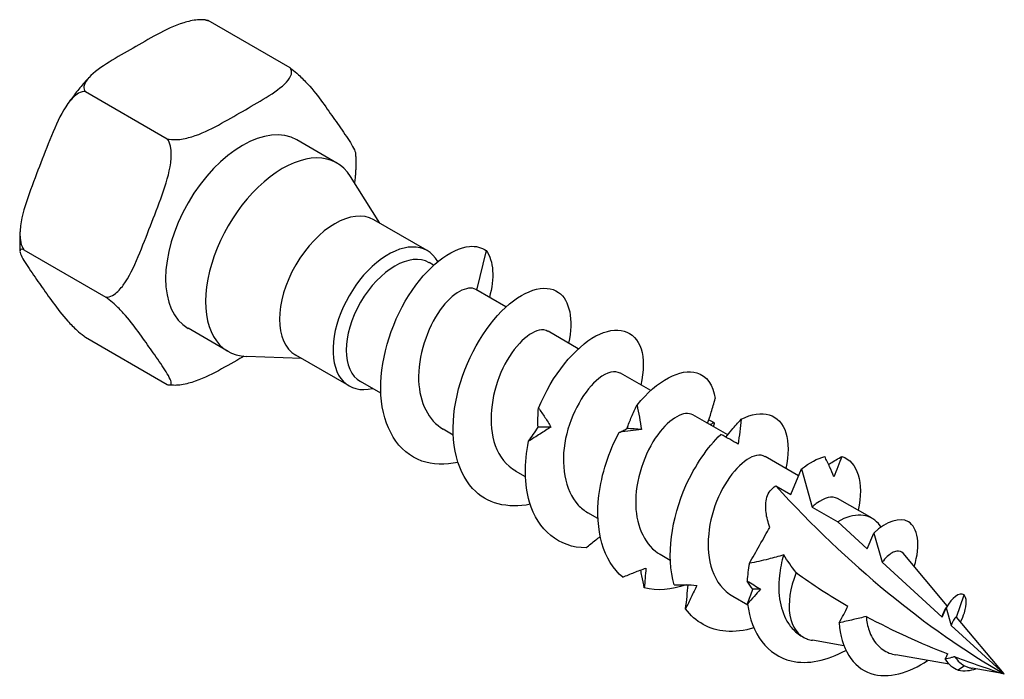
# Model space of a CAD drawing. Units: millimetres. Extents: x 1844 to 2177, y 1264 to 1639.
# Drawn here: x 2141 to 2177, y 1352 to 1377 of the extents above; entities that cross this region are included whole.
import ezdxf

# ---------------------------------------------------------------- set-up
doc = ezdxf.new("R2010")
doc.units = ezdxf.units.MM
doc.layers.add('Part', color=7, linetype='Continuous', lineweight=25)

msp = doc.modelspace()

# ---------------------------------------------------------------- linework, layer by layer
at = {"layer": 'Part'}
for p, q in [((2150.933, 1374.898), (2147.893, 1376.653)), ((2143.332, 1374.02), (2146.373, 1372.265)), ((2152.669, 1371.364), (2151.184, 1372.221)), ((2154.26, 1369.132), (2153.172, 1370.869)), ((2156.025, 1368.113), (2154.042, 1369.257)), ((2141.052, 1368.142), (2144.092, 1366.387)), ((2158.213, 1368.116), (2157.858, 1366.651)), ((2156.26, 1367.573), (2156.098, 1367.667)), ((2158.947, 1366.022), (2157.823, 1366.67)), ((2148.632, 1364.37), (2147.147, 1365.228)), ((2161.634, 1364.47), (2160.51, 1365.119)), ((2143.332, 1364.898), (2146.373, 1363.143)), ((2151.36, 1364.109), (2149.312, 1364.182)), ((2153.125, 1363.09), (2151.142, 1364.234)), ((2154.301, 1362.815), (2153.548, 1363.25)), ((2164.321, 1362.919), (2163.197, 1363.568)), ((2167.179, 1361.269), (2165.884, 1362.016)), ((2156.988, 1361.264), (2156.617, 1361.478)), ((2169.812, 1359.749), (2168.571, 1360.465)), ((2159.675, 1359.712), (2159.304, 1359.927)), ((2169.522, 1359.054), (2169.92, 1360.008)), ((2169.92, 1360.008), (2170.319, 1358.593)), ((2168.965, 1359.375), (2169.522, 1359.054)), ((2172.539, 1358.174), (2171.258, 1358.914)), ((2170.319, 1358.593), (2171.264, 1358.048)), ((2162.362, 1358.161), (2161.991, 1358.375)), ((2171.264, 1358.048), (2172.364, 1357.043)), ((2172.879, 1357.851), (2172.774, 1357.975)), ((2172.364, 1357.043), (2172.607, 1357.625)), ((2172.607, 1357.625), (2172.913, 1356.541)), ((2165.049, 1356.61), (2164.678, 1356.824)), ((2175.332, 1354.922), (2173.696, 1356.874)), ((2172.913, 1356.541), (2175.146, 1354.5)), ((2167.925, 1354.949), (2167.365, 1355.273)), ((2175.681, 1354.506), (2175.957, 1355.332)), ((2175.146, 1354.5), (2175.294, 1354.855)), ((2175.294, 1354.855), (2175.481, 1354.194)), ((2177.45, 1352.394), (2175.681, 1354.506)), ((2175.481, 1354.194), (2177.45, 1352.394)), ((2169.989, 1353.758), (2169.947, 1353.782)), ((2171.488, 1353.441), (2170.328, 1353.645)), ((2175.401, 1352.754), (2173.428, 1353.1)), ((2175.974, 1352.702), (2175.738, 1352.539)), ((2177.45, 1352.394), (2176.253, 1352.604))]:
    msp.add_line(p, q, dxfattribs=at)
for centre, major_axis, start_param, end_param in [((2149.166, 1368.724), (-2.019, -3.497), 3.141593, 6.283185), ((2150.651, 1367.867), (-2.019, -3.497), 2.844341, 6.580437), ((2152.592, 1366.746), (-1.45, -2.511), 3.141593, 6.283185), ((2154.575, 1365.601), (-1.45, -2.511), 2.813083, 6.779569), ((2154.823, 1365.458), (-1.275, -2.208), 3.141593, 6.283185), ((2177.45, 1376.489), (-14.755, 25.557), 1.937424, 2.356194), ((2171.264, 1355.966), (1.275, 2.208), 6.075595, 7.068583), ((2171.264, 1355.966), (-1.275, -2.208), 4.950644, 6.393214)]:
    msp.add_ellipse(centre, major_axis=major_axis, ratio=0.57735, start_param=start_param, end_param=end_param, dxfattribs=at)
for points, knots in [([(2147.893, 1376.653), (2147.868, 1376.66), (2147.843, 1376.666), (2147.72, 1376.687), (2147.597, 1376.688), (2147.326, 1376.666), (2147.136, 1376.622), (2146.636, 1376.469), (2146.311, 1376.31), (2145.682, 1375.972), (2145.379, 1375.794), (2145.1, 1375.633)], [-0.3263732, -0.3263732, -0.3263732, -0.3263732, -0.3186907, -0.3186907, -0.2879681, -0.2879681, -0.2366488, -0.2366488, -0.1183244, -0.1183244, 0, 0, 0, 0]), ([(2147.821, 1376.673), (2147.814, 1376.674), (2147.807, 1376.674), (2147.793, 1376.676), (2147.786, 1376.676), (2147.771, 1376.678), (2147.764, 1376.678), (2147.75, 1376.679), (2147.743, 1376.68), (2147.729, 1376.681), (2147.722, 1376.682), (2147.715, 1376.682)], [1.0372395, 1.0372395, 1.0372395, 1.0372395, 1.04167, 1.04167, 1.04610049, 1.04610049, 1.05053099, 1.05053099, 1.05496148, 1.05496148, 1.05939198, 1.05939198, 1.05939198, 1.05939198]), ([(2147.821, 1376.673), (2147.831, 1376.672), (2147.841, 1376.67), (2147.864, 1376.664), (2147.878, 1376.659), (2147.893, 1376.653)], [0.31117039, 0.31117039, 0.31117039, 0.31117039, 0.31869072, 0.31869072, 0.32637325, 0.32637325, 0.32637325, 0.32637325]), ([(2145.1, 1375.633), (2144.821, 1375.472), (2144.512, 1375.296), (2143.926, 1374.934), (2143.651, 1374.746), (2143.386, 1374.457), (2143.31, 1374.347), (2143.272, 1374.191), (2143.274, 1374.12), (2143.311, 1374.049), (2143.32, 1374.034), (2143.332, 1374.02)], [0, 0, 0, 0, 0.1183244, 0.1183244, 0.2366488, 0.2366488, 0.2879681, 0.2879681, 0.3186907, 0.3186907, 0.3263732, 0.3263732, 0.3263732, 0.3263732]), ([(2149.166, 1373.285), (2149.445, 1373.446), (2149.754, 1373.621), (2150.339, 1373.984), (2150.615, 1374.172), (2150.88, 1374.46), (2150.955, 1374.571), (2150.994, 1374.727), (2150.992, 1374.798), (2150.955, 1374.869), (2150.945, 1374.883), (2150.933, 1374.898)], [0, 0, 0, 0, 0.1183244, 0.1183244, 0.2366488, 0.2366488, 0.2879681, 0.2879681, 0.3186907, 0.3186907, 0.3263732, 0.3263732, 0.3263732, 0.3263732]), ([(2150.933, 1374.898), (2150.955, 1374.882), (2150.977, 1374.867), (2151.078, 1374.79), (2151.17, 1374.711), (2151.364, 1374.534), (2151.488, 1374.406), (2151.797, 1374.066), (2151.972, 1373.838), (2152.297, 1373.394), (2152.447, 1373.178), (2152.586, 1372.98)], [-0.3263732, -0.3263732, -0.3263732, -0.3263732, -0.3186907, -0.3186907, -0.2879681, -0.2879681, -0.2366488, -0.2366488, -0.1183244, -0.1183244, 0, 0, 0, 0]), ([(2143.465, 1374.543), (2143.408, 1374.481), (2143.351, 1374.417), (2143.239, 1374.288), (2143.184, 1374.223), (2143.075, 1374.09), (2143.021, 1374.023), (2142.915, 1373.886), (2142.862, 1373.817), (2142.759, 1373.678), (2142.708, 1373.607), (2142.658, 1373.536)], [1.9900846, 1.9900846, 1.9900846, 1.9900846, 2.0332412, 2.0332412, 2.0763978, 2.0763978, 2.1195543, 2.1195543, 2.1627109, 2.1627109, 2.2058675, 2.2058675, 2.2058675, 2.2058675]), ([(2143.332, 1374.02), (2143.31, 1374.022), (2143.289, 1374.022), (2143.188, 1374.013), (2143.095, 1373.971), (2142.902, 1373.839), (2142.778, 1373.7), (2142.469, 1373.276), (2142.294, 1372.903), (2141.969, 1372.133), (2141.819, 1371.737), (2141.679, 1371.377)], [-0.3263732, -0.3263732, -0.3263732, -0.3263732, -0.3186907, -0.3186907, -0.2879681, -0.2879681, -0.2366488, -0.2366488, -0.1183244, -0.1183244, 0, 0, 0, 0]), ([(2146.373, 1372.265), (2146.397, 1372.258), (2146.423, 1372.252), (2146.546, 1372.231), (2146.668, 1372.23), (2146.939, 1372.252), (2147.13, 1372.296), (2147.63, 1372.448), (2147.955, 1372.608), (2148.583, 1372.946), (2148.887, 1373.124), (2149.166, 1373.285)], [-0.3263732, -0.3263732, -0.3263732, -0.3263732, -0.3186907, -0.3186907, -0.2879681, -0.2879681, -0.2366488, -0.2366488, -0.1183244, -0.1183244, 0, 0, 0, 0]), ([(2152.586, 1372.98), (2152.726, 1372.781), (2152.882, 1372.562), (2153.164, 1372.142), (2153.289, 1371.943), (2153.352, 1371.768), (2153.36, 1371.736), (2153.362, 1371.709)], [0, 0, 0, 0, 0.1183244, 0.1183244, 0.2366488, 0.2366488, 0.2634086, 0.2634086, 0.2634086, 0.2634086]), ([(2145.745, 1369.03), (2145.885, 1369.389), (2146.04, 1369.782), (2146.322, 1370.577), (2146.448, 1370.978), (2146.522, 1371.539), (2146.531, 1371.744), (2146.492, 1372.01), (2146.46, 1372.124), (2146.401, 1372.225), (2146.388, 1372.246), (2146.373, 1372.265)], [0, 0, 0, 0, 0.1183244, 0.1183244, 0.2366488, 0.2366488, 0.2879681, 0.2879681, 0.3186907, 0.3186907, 0.3263732, 0.3263732, 0.3263732, 0.3263732]), ([(2153.362, 1371.709), (2153.365, 1371.658), (2153.368, 1371.607), (2153.371, 1371.504), (2153.372, 1371.453), (2153.373, 1371.349), (2153.372, 1371.297), (2153.37, 1371.193), (2153.369, 1371.141), (2153.364, 1371.035), (2153.361, 1370.983), (2153.358, 1370.93)], [6.2175786, 6.2175786, 6.2175786, 6.2175786, 6.246808, 6.246808, 6.2760373, 6.2760373, 6.3052667, 6.3052667, 6.3344961, 6.3344961, 6.3637255, 6.3637255, 6.3637255, 6.3637255]), ([(2141.679, 1371.377), (2141.54, 1371.018), (2141.384, 1370.625), (2141.102, 1369.83), (2140.976, 1369.429), (2140.903, 1368.868), (2140.894, 1368.663), (2140.932, 1368.397), (2140.965, 1368.283), (2141.023, 1368.182), (2141.037, 1368.161), (2141.052, 1368.142)], [0, 0, 0, 0, 0.1183244, 0.1183244, 0.2366488, 0.2366488, 0.2879681, 0.2879681, 0.3186907, 0.3186907, 0.3263732, 0.3263732, 0.3263732, 0.3263732]), ([(2153.357, 1370.93), (2153.353, 1370.871), (2153.348, 1370.813), (2153.335, 1370.716), (2153.329, 1370.673), (2153.321, 1370.631)], [-0.25310812, -0.25310812, -0.25310812, -0.25310812, -0.23664875, -0.23664875, -0.22382472, -0.22382472, -0.22382472, -0.22382472]), ([(2140.908, 1368.866), (2140.904, 1368.813), (2140.901, 1368.761), (2140.897, 1368.655), (2140.895, 1368.603), (2140.893, 1368.499), (2140.893, 1368.447), (2140.893, 1368.343), (2140.894, 1368.292), (2140.898, 1368.189), (2140.9, 1368.138), (2140.903, 1368.087)], [3.0610525, 3.0610525, 3.0610525, 3.0610525, 3.0902819, 3.0902819, 3.1195113, 3.1195113, 3.1487406, 3.1487406, 3.17797, 3.17797, 3.2071994, 3.2071994, 3.2071994, 3.2071994]), ([(2144.092, 1366.387), (2144.114, 1366.385), (2144.135, 1366.385), (2144.236, 1366.394), (2144.329, 1366.436), (2144.523, 1366.568), (2144.647, 1366.707), (2144.955, 1367.131), (2145.13, 1367.504), (2145.455, 1368.274), (2145.606, 1368.67), (2145.745, 1369.03)], [-0.3263732, -0.3263732, -0.3263732, -0.3263732, -0.3186907, -0.3186907, -0.2879681, -0.2879681, -0.2366488, -0.2366488, -0.1183244, -0.1183244, 0, 0, 0, 0]), ([(2141.052, 1368.142), (2141.037, 1368.148), (2141.023, 1368.153), (2140.965, 1368.169), (2140.932, 1368.162), (2140.894, 1368.119), (2140.903, 1368.057), (2140.976, 1367.853), (2141.102, 1367.654), (2141.384, 1367.234), (2141.54, 1367.015), (2141.679, 1366.816)], [-0.3263732, -0.3263732, -0.3263732, -0.3263732, -0.3186907, -0.3186907, -0.2879681, -0.2879681, -0.2366488, -0.2366488, -0.1183244, -0.1183244, 0, 0, 0, 0]), ([(2157.164, 1360.251), (2156.685, 1360.148), (2156.224, 1360.159), (2155.824, 1360.3), (2154.943, 1360.612), (2154.376, 1361.549), (2154.304, 1362.746), (2154.233, 1363.942), (2154.656, 1365.365), (2155.332, 1366.44), (2156.007, 1367.515), (2156.91, 1368.212), (2157.595, 1368.269), (2157.832, 1368.288), (2158.043, 1368.236), (2158.213, 1368.116)], [28.480009, 28.480009, 28.480009, 28.480009, 28.930082, 28.930082, 28.930082, 29.920198, 29.920198, 29.920198, 30.910314, 30.910314, 30.910314, 31.90043, 31.90043, 31.90043, 32.242661, 32.242661, 32.242661, 32.242661]), ([(2159.851, 1358.695), (2159.009, 1358.522), (2158.229, 1358.719), (2157.711, 1359.276), (2157.065, 1359.971), (2156.843, 1361.209), (2157.08, 1362.494), (2157.317, 1363.779), (2158.003, 1365.076), (2158.783, 1365.864), (2159.563, 1366.652), (2160.409, 1366.911), (2160.9, 1366.564), (2161.315, 1366.271), (2161.462, 1365.553), (2161.274, 1364.675)], [22.196824, 22.196824, 22.196824, 22.196824, 22.989386, 22.989386, 22.989386, 23.979502, 23.979502, 23.979502, 24.969618, 24.969618, 24.969618, 25.959734, 25.959734, 25.959734, 26.797687, 26.797687, 26.797687, 26.797687]), ([(2141.679, 1366.816), (2141.819, 1366.618), (2141.969, 1366.402), (2142.294, 1365.958), (2142.469, 1365.73), (2142.778, 1365.39), (2142.902, 1365.262), (2143.095, 1365.085), (2143.188, 1365.006), (2143.289, 1364.929), (2143.31, 1364.913), (2143.332, 1364.898)], [0, 0, 0, 0, 0.1183244, 0.1183244, 0.2366488, 0.2366488, 0.2879681, 0.2879681, 0.3186907, 0.3186907, 0.3263732, 0.3263732, 0.3263732, 0.3263732]), ([(2157.823, 1366.67), (2157.521, 1366.841), (2156.968, 1366.559), (2156.504, 1365.91), (2156.022, 1365.236), (2155.667, 1364.194), (2155.705, 1363.277), (2155.738, 1362.477), (2156.074, 1361.802), (2156.618, 1361.479)], [-32.201325, -32.201325, -32.201325, -32.201325, -31.134594, -31.134594, -31.134594, -30.026527, -30.026527, -30.026527, -29.059732, -29.059732, -29.059732, -29.059732]), ([(2145.745, 1364.469), (2145.606, 1364.667), (2145.455, 1364.884), (2145.13, 1365.328), (2144.955, 1365.556), (2144.647, 1365.895), (2144.523, 1366.023), (2144.329, 1366.2), (2144.236, 1366.28), (2144.135, 1366.356), (2144.114, 1366.372), (2144.092, 1366.387)], [0, 0, 0, 0, 0.1183244, 0.1183244, 0.2366488, 0.2366488, 0.2879681, 0.2879681, 0.3186907, 0.3186907, 0.3263732, 0.3263732, 0.3263732, 0.3263732]), ([(2160.506, 1365.114), (2160.416, 1365.169), (2160.305, 1365.186), (2160.177, 1365.159), (2159.738, 1365.066), (2159.135, 1364.453), (2158.761, 1363.592), (2158.388, 1362.73), (2158.269, 1361.656), (2158.549, 1360.88), (2158.7, 1360.458), (2158.968, 1360.133), (2159.309, 1359.935)], [-25.918139, -25.918139, -25.918139, -25.918139, -25.594259, -25.594259, -25.594259, -24.486192, -24.486192, -24.486192, -23.378125, -23.378125, -23.378125, -22.776547, -22.776547, -22.776547, -22.776547]), ([(2160.156, 1362.262), (2160.658, 1363.496), (2161.51, 1364.525), (2162.287, 1364.945), (2163.064, 1365.364), (2163.739, 1365.164), (2163.963, 1364.463), (2164.075, 1364.113), (2164.071, 1363.644), (2163.956, 1363.122)], [18.038805, 18.038805, 18.038805, 18.038805, 19.028921, 19.028921, 19.028921, 20.019038, 20.019038, 20.019038, 20.514501, 20.514501, 20.514501, 20.514501]), ([(2146.373, 1363.143), (2146.388, 1363.137), (2146.401, 1363.132), (2146.46, 1363.117), (2146.492, 1363.124), (2146.531, 1363.167), (2146.522, 1363.228), (2146.448, 1363.432), (2146.322, 1363.632), (2146.04, 1364.051), (2145.885, 1364.271), (2145.745, 1364.469)], [-0.3263732, -0.3263732, -0.3263732, -0.3263732, -0.3186907, -0.3186907, -0.2879681, -0.2879681, -0.2366488, -0.2366488, -0.1183244, -0.1183244, 0, 0, 0, 0]), ([(2149.166, 1364.163), (2148.887, 1364.002), (2148.583, 1363.824), (2147.955, 1363.486), (2147.63, 1363.327), (2147.13, 1363.174), (2146.939, 1363.13), (2146.702, 1363.111), (2146.624, 1363.109), (2146.55, 1363.114)], [0, 0, 0, 0, 0.1183244, 0.1183244, 0.2366488, 0.2366488, 0.2879681, 0.2879681, 0.3086062, 0.3086062, 0.3086062, 0.3086062]), ([(2163.193, 1363.56), (2162.997, 1363.669), (2162.704, 1363.61), (2162.39, 1363.362), (2161.885, 1362.962), (2161.357, 1362.084), (2161.162, 1361.137), (2160.967, 1360.19), (2161.121, 1359.214), (2161.626, 1358.667), (2161.734, 1358.551), (2161.857, 1358.455), (2161.992, 1358.379)], [-19.634954, -19.634954, -19.634954, -19.634954, -18.945856, -18.945856, -18.945856, -17.837789, -17.837789, -17.837789, -16.729722, -16.729722, -16.729722, -16.493361, -16.493361, -16.493361, -16.493361]), ([(2163.813, 1362.376), (2164.561, 1363.301), (2165.447, 1363.755), (2166.032, 1363.579), (2166.398, 1363.469), (2166.646, 1363.125), (2166.715, 1362.619)], [12.25512, 12.25512, 12.25512, 12.25512, 13.245236, 13.245236, 13.245236, 13.86383, 13.86383, 13.86383, 13.86383]), ([(2146.55, 1363.114), (2146.543, 1363.114), (2146.536, 1363.115), (2146.522, 1363.116), (2146.515, 1363.117), (2146.501, 1363.118), (2146.494, 1363.118), (2146.48, 1363.12), (2146.473, 1363.12), (2146.459, 1363.122), (2146.452, 1363.122), (2146.445, 1363.123)], [2.08220068, 2.08220068, 2.08220068, 2.08220068, 2.08663117, 2.08663117, 2.09106167, 2.09106167, 2.09549216, 2.09549216, 2.09992266, 2.09992266, 2.10435315, 2.10435315, 2.10435315, 2.10435315]), ([(2166.434, 1361.699), (2166.483, 1361.834), (2166.528, 1361.971), (2166.623, 1362.278), (2166.671, 1362.448), (2166.715, 1362.619)], [0.00866188, 0.00866188, 0.00866188, 0.00866188, 0.05187136, 0.05187136, 0.10475448, 0.10475448, 0.10475448, 0.10475448]), ([(2160.14, 1361.557), (2160.133, 1361.674), (2160.132, 1361.79), (2160.137, 1362.024), (2160.145, 1362.143), (2160.156, 1362.262)], [0, 0, 0, 0, 0.0518714, 0.0518714, 0.1047545, 0.1047545, 0.1047545, 0.1047545]), ([(2160.156, 1362.262), (2160.238, 1362.151), (2160.318, 1362.037), (2160.473, 1361.804), (2160.547, 1361.685), (2160.619, 1361.563)], [0, 0, 0, 0, 0.04718236, 0.04718236, 0.09420182, 0.09420182, 0.09420182, 0.09420182]), ([(2163.438, 1361.508), (2163.491, 1361.654), (2163.549, 1361.799), (2163.674, 1362.088), (2163.742, 1362.233), (2163.813, 1362.376)], [0, 0, 0, 0, 0.0518714, 0.0518714, 0.1047545, 0.1047545, 0.1047545, 0.1047545]), ([(2165.884, 1362.016), (2165.585, 1362.184), (2165.041, 1361.912), (2164.581, 1361.278), (2164.097, 1360.612), (2163.735, 1359.573), (2163.764, 1358.654), (2163.791, 1357.841), (2164.128, 1357.151), (2164.679, 1356.825)], [-13.351769, -13.351769, -13.351769, -13.351769, -12.297454, -12.297454, -12.297454, -11.189387, -11.189387, -11.189387, -10.210176, -10.210176, -10.210176, -10.210176]), ([(2163.813, 1362.376), (2163.845, 1362.228), (2163.875, 1362.078), (2163.928, 1361.776), (2163.953, 1361.624), (2163.974, 1361.472)], [0, 0, 0, 0, 0.04718236, 0.04718236, 0.09420182, 0.09420182, 0.09420182, 0.09420182]), ([(2167.682, 1361.853), (2168.458, 1362.263), (2169.127, 1362.05), (2169.343, 1361.342), (2169.449, 1360.994), (2169.448, 1360.534), (2169.337, 1360.022)], [6.471435, 6.471435, 6.471435, 6.471435, 7.461551, 7.461551, 7.461551, 7.948131, 7.948131, 7.948131, 7.948131]), ([(2167.114, 1361.187), (2167.185, 1361.278), (2167.258, 1361.368), (2167.445, 1361.591), (2167.562, 1361.724), (2167.682, 1361.853)], [0.01722611, 0.01722611, 0.01722611, 0.01722611, 0.05187136, 0.05187136, 0.10475448, 0.10475448, 0.10475448, 0.10475448]), ([(2167.682, 1361.853), (2167.667, 1361.697), (2167.649, 1361.542), (2167.61, 1361.233), (2167.588, 1361.08), (2167.565, 1360.927)], [0, 0, 0, 0, 0.04718236, 0.04718236, 0.09420182, 0.09420182, 0.09420182, 0.09420182]), ([(2160.619, 1361.563), (2160.485, 1361.477), (2160.348, 1361.391), (2160.069, 1361.215), (2159.927, 1361.125), (2159.784, 1361.033)], [0, 0, 0, 0, 0.0518714, 0.0518714, 0.1047545, 0.1047545, 0.1047545, 0.1047545]), ([(2159.784, 1361.033), (2159.844, 1361.114), (2159.904, 1361.199), (2160.022, 1361.373), (2160.081, 1361.464), (2160.14, 1361.557)], [0, 0, 0, 0, 0.04718236, 0.04718236, 0.09420182, 0.09420182, 0.09420182, 0.09420182]), ([(2163.148, 1361.364), (2163.195, 1361.381), (2163.242, 1361.401), (2163.338, 1361.449), (2163.387, 1361.477), (2163.438, 1361.508)], [0, 0, 0, 0, 0.04718236, 0.04718236, 0.09420182, 0.09420182, 0.09420182, 0.09420182]), ([(2163.974, 1361.472), (2163.843, 1361.457), (2163.709, 1361.441), (2163.434, 1361.405), (2163.292, 1361.386), (2163.148, 1361.364)], [0, 0, 0, 0, 0.0518714, 0.0518714, 0.1047545, 0.1047545, 0.1047545, 0.1047545]), ([(2166.68, 1361.725), (2166.631, 1361.7), (2166.584, 1361.679), (2166.53, 1361.658), (2166.523, 1361.655), (2166.515, 1361.652)], [0, 0, 0, 0, 0.04718236, 0.04718236, 0.05487401, 0.05487401, 0.05487401, 0.05487401]), ([(2161.921, 1357.075), (2160.921, 1357.083), (2160.129, 1357.732), (2159.823, 1358.779), (2159.632, 1359.433), (2159.624, 1360.23), (2159.784, 1361.033)], [16.11091, 16.11091, 16.11091, 16.11091, 17.101026, 17.101026, 17.101026, 17.719621, 17.719621, 17.719621, 17.719621]), ([(2163.284, 1355.986), (2162.564, 1356.579), (2162.243, 1357.745), (2162.397, 1359.02), (2162.493, 1359.816), (2162.766, 1360.644), (2163.148, 1361.364)], [10.327225, 10.327225, 10.327225, 10.327225, 11.317341, 11.317341, 11.317341, 11.935935, 11.935935, 11.935935, 11.935935]), ([(2165.189, 1355.705), (2164.891, 1356.758), (2165.085, 1358.176), (2165.627, 1359.386), (2165.966, 1360.142), (2166.43, 1360.813), (2166.92, 1361.285)], [4.54354, 4.54354, 4.54354, 4.54354, 5.533656, 5.533656, 5.533656, 6.15225, 6.15225, 6.15225, 6.15225]), ([(2167.565, 1360.927), (2167.466, 1360.989), (2167.363, 1361.05), (2167.147, 1361.17), (2167.035, 1361.229), (2166.92, 1361.285)], [0, 0, 0, 0, 0.0518714, 0.0518714, 0.1047545, 0.1047545, 0.1047545, 0.1047545]), ([(2168.567, 1360.46), (2168.481, 1360.513), (2168.374, 1360.531), (2168.252, 1360.507), (2167.818, 1360.425), (2167.213, 1359.823), (2166.835, 1358.967), (2166.456, 1358.11), (2166.329, 1357.035), (2166.6, 1356.252), (2166.751, 1355.818), (2167.022, 1355.483), (2167.37, 1355.281)], [-7.068583, -7.068583, -7.068583, -7.068583, -6.757118, -6.757118, -6.757118, -5.649051, -5.649051, -5.649051, -4.540984, -4.540984, -4.540984, -3.926991, -3.926991, -3.926991, -3.926991]), ([(2171.118, 1359.714), (2171.071, 1359.84), (2171.02, 1359.966), (2170.907, 1360.217), (2170.846, 1360.343), (2170.782, 1360.468)], [0, 0, 0, 0, 0.0518714, 0.0518714, 0.1047545, 0.1047545, 0.1047545, 0.1047545]), ([(2170.925, 1360.176), (2170.948, 1360.19), (2170.97, 1360.204), (2171.133, 1360.307), (2171.277, 1360.391), (2171.422, 1360.472)], [0.04340282, 0.04340282, 0.04340282, 0.04340282, 0.05187136, 0.05187136, 0.10475448, 0.10475448, 0.10475448, 0.10475448]), ([(2171.422, 1360.472), (2171.373, 1360.341), (2171.323, 1360.212), (2171.222, 1359.959), (2171.17, 1359.835), (2171.118, 1359.714)], [0, 0, 0, 0, 0.04718236, 0.04718236, 0.09420182, 0.09420182, 0.09420182, 0.09420182]), ([(2168.744, 1357.838), (2168.678, 1358.024), (2168.627, 1358.218), (2168.581, 1358.575), (2168.582, 1358.777), (2168.664, 1359.041), (2168.705, 1359.123), (2168.814, 1359.267), (2168.883, 1359.328), (2168.965, 1359.375)], [2.3056831, 2.3056831, 2.3056831, 2.3056831, 2.3704936, 2.3704936, 2.4402168, 2.4402168, 2.4750784, 2.4750784, 2.50994, 2.50994, 2.50994, 2.50994]), ([(2171.254, 1358.906), (2171.062, 1359.013), (2170.776, 1358.959), (2170.468, 1358.721), (2170.419, 1358.683), (2170.369, 1358.64), (2170.319, 1358.593)], [-0.7853982, -0.7853982, -0.7853982, -0.7853982, -0.1087156, -0.1087156, -0.1087156, 0, 0, 0, 0]), ([(2174.108, 1356.382), (2174.353, 1357.195), (2174.243, 1357.84), (2173.888, 1358.046), (2173.572, 1358.229), (2173.077, 1358.071), (2172.607, 1357.625)], [4.503731, 4.503731, 4.503731, 4.503731, 5.444716, 5.444716, 5.444716, 6.283185, 6.283185, 6.283185, 6.283185]), ([(2167.984, 1356.502), (2168.113, 1356.725), (2168.233, 1356.936), (2168.51, 1357.426), (2168.626, 1357.634), (2168.744, 1357.838)], [-0.2013238, -0.2013238, -0.2013238, -0.2013238, -0.1187156, -0.1187156, -0.0232796, -0.0232796, -0.0232796, -0.0232796]), ([(2161.921, 1357.075), (2162.039, 1357.174), (2162.159, 1357.272), (2162.334, 1357.412), (2162.389, 1357.454), (2162.443, 1357.496)], [0, 0, 0, 0, 0.04718236, 0.04718236, 0.06808025, 0.06808025, 0.06808025, 0.06808025]), ([(2169.259, 1356.818), (2169.073, 1356.758), (2168.878, 1356.704), (2168.459, 1356.601), (2168.218, 1356.549), (2167.984, 1356.502)], [-0.1447491, -0.1447491, -0.1447491, -0.1447491, -0.0795341, -0.0795341, 0, 0, 0, 0]), ([(2169.259, 1356.818), (2169.183, 1356.564), (2169.128, 1356.304), (2169.062, 1355.706), (2169.07, 1355.377), (2169.183, 1354.77), (2169.286, 1354.498), (2169.524, 1354.137), (2169.628, 1354.02), (2169.809, 1353.869), (2169.876, 1353.823), (2169.947, 1353.782)], [0.2325952, 0.2325952, 0.2325952, 0.2325952, 0.3123765, 0.3123765, 0.416502, 0.416502, 0.5206275, 0.5206275, 0.5827024, 0.5827024, 0.6160612, 0.6160612, 0.6160612, 0.6160612]), ([(2173.696, 1356.874), (2173.638, 1356.944), (2173.555, 1356.972), (2173.349, 1356.935), (2173.228, 1356.867), (2173.039, 1356.692), (2172.975, 1356.622), (2172.913, 1356.541)], [0.6773109, 0.6773109, 0.6773109, 0.6773109, 0.7582776, 0.7582776, 0.8416443, 0.8416443, 0.8835643, 0.8835643, 0.8835643, 0.8835643]), ([(2163.284, 1355.986), (2163.426, 1356.048), (2163.569, 1356.108), (2163.856, 1356.22), (2164, 1356.274), (2164.144, 1356.324)], [0, 0, 0, 0, 0.04718236, 0.04718236, 0.09420182, 0.09420182, 0.09420182, 0.09420182]), ([(2164.144, 1356.324), (2164.134, 1356.196), (2164.123, 1356.071), (2164.102, 1355.826), (2164.092, 1355.705), (2164.083, 1355.587)], [0, 0, 0, 0, 0.0518714, 0.0518714, 0.1047545, 0.1047545, 0.1047545, 0.1047545]), ([(2164.083, 1355.587), (2164.057, 1355.739), (2164.028, 1355.889), (2163.981, 1356.111), (2163.966, 1356.182), (2163.949, 1356.254)], [0, 0, 0, 0, 0.04718236, 0.04718236, 0.07001892, 0.07001892, 0.07001892, 0.07001892]), ([(2165.189, 1355.705), (2165.331, 1355.709), (2165.473, 1355.709), (2165.755, 1355.702), (2165.894, 1355.695), (2166.033, 1355.684)], [0, 0, 0, 0, 0.04718236, 0.04718236, 0.09420182, 0.09420182, 0.09420182, 0.09420182]), ([(2165.615, 1354.811), (2165.636, 1354.965), (2165.654, 1355.121), (2165.685, 1355.418), (2165.697, 1355.56), (2165.707, 1355.702)], [0, 0, 0, 0, 0.04718236, 0.04718236, 0.0900861, 0.0900861, 0.0900861, 0.0900861]), ([(2166.033, 1355.684), (2165.965, 1355.536), (2165.895, 1355.39), (2165.755, 1355.1), (2165.685, 1354.954), (2165.615, 1354.811)], [0, 0, 0, 0, 0.0518714, 0.0518714, 0.1047545, 0.1047545, 0.1047545, 0.1047545]), ([(2175.828, 1354.327), (2175.887, 1354.446), (2175.933, 1354.559), (2175.967, 1354.664), (2176.071, 1354.991), (2176.054, 1355.232), (2175.957, 1355.332)], [4.0338434, 4.0338434, 4.0338434, 4.0338434, 4.2581864, 4.2581864, 4.2581864, 4.9604095, 4.9604095, 4.9604095, 4.9604095]), ([(2168.152, 1354.105), (2167.793, 1353.998), (2167.441, 1353.953), (2167.112, 1353.98), (2166.502, 1354.032), (2165.977, 1354.323), (2165.615, 1354.811)], [3.2724393, 3.2724393, 3.2724393, 3.2724393, 3.6057609, 3.6057609, 3.6057609, 4.2243551, 4.2243551, 4.2243551, 4.2243551]), ([(2167.918, 1355.004), (2168.052, 1353.881), (2168.672, 1353.077), (2169.537, 1352.877), (2170.152, 1352.735), (2170.879, 1352.888), (2171.564, 1353.267)], [1.516319, 1.516319, 1.516319, 1.516319, 2.527145, 2.527145, 2.527145, 3.24574, 3.24574, 3.24574, 3.24574]), ([(2171.317, 1354.295), (2171.376, 1354.397), (2171.435, 1354.502), (2171.544, 1354.705), (2171.596, 1354.807), (2171.644, 1354.909)], [-0.10299378, -0.10299378, -0.10299378, -0.10299378, -0.05225747, -0.05225747, -0.0040539, -0.0040539, -0.0040539, -0.0040539]), ([(2175.146, 1354.5), (2175.15, 1354.518), (2175.155, 1354.535), (2175.193, 1354.672), (2175.233, 1354.763), (2175.28, 1354.839), (2175.29, 1354.854), (2175.3, 1354.866)], [0.09669392, 0.09669392, 0.09669392, 0.09669392, 0.10434752, 0.10434752, 0.15940886, 0.15940886, 0.17621106, 0.17621106, 0.17621106, 0.17621106]), ([(2172.323, 1354.53), (2172.168, 1354.488), (2172.002, 1354.448), (2171.674, 1354.372), (2171.492, 1354.332), (2171.317, 1354.295)], [-0.1099342, -0.1099342, -0.1099342, -0.1099342, -0.0580458, -0.0580458, 0, 0, 0, 0]), ([(2172.323, 1354.53), (2172.338, 1354.349), (2172.372, 1354.174), (2172.496, 1353.811), (2172.597, 1353.633), (2172.854, 1353.347), (2173.006, 1353.24), (2173.259, 1353.139), (2173.342, 1353.115), (2173.428, 1353.1)], [0.1661592, 0.1661592, 0.1661592, 0.1661592, 0.2222115, 0.2222115, 0.2915548, 0.2915548, 0.3585593, 0.3585593, 0.3890337, 0.3890337, 0.3890337, 0.3890337]), ([(2175.681, 1354.506), (2175.668, 1354.521), (2175.642, 1354.509), (2175.577, 1354.429), (2175.541, 1354.364), (2175.498, 1354.249), (2175.489, 1354.222), (2175.481, 1354.194)], [0, 0, 0, 0, 0.0468684, 0.0468684, 0.0918842, 0.0918842, 0.104305, 0.104305, 0.104305, 0.104305]), ([(2171.317, 1354.295), (2171.367, 1353.353), (2171.827, 1352.638), (2172.492, 1352.413), (2173.134, 1352.196), (2173.941, 1352.429), (2174.596, 1352.895)], [1.007215, 1.007215, 1.007215, 1.007215, 2.090872, 2.090872, 2.090872, 3.136523, 3.136523, 3.136523, 3.136523]), ([(2175.248, 1352.94), (2175.272, 1352.981), (2175.296, 1353.024), (2175.329, 1353.089), (2175.34, 1353.113), (2175.351, 1353.137)], [-0.04314687, -0.04314687, -0.04314687, -0.04314687, -0.0213406, -0.0213406, -0.00938428, -0.00938428, -0.00938428, -0.00938428]), ([(2175.612, 1353.036), (2175.568, 1353.023), (2175.525, 1353.011), (2175.408, 1352.981), (2175.325, 1352.959), (2175.248, 1352.94)], [-0.03849504, -0.03849504, -0.03849504, -0.03849504, -0.02545894, -0.02545894, 0, 0, 0, 0]), ([(2175.612, 1353.036), (2175.649, 1352.977), (2175.693, 1352.922), (2175.81, 1352.804), (2175.888, 1352.747), (2175.974, 1352.702)], [0.04939609, 0.04939609, 0.04939609, 0.04939609, 0.07059684, 0.07059684, 0.10016461, 0.10016461, 0.10016461, 0.10016461]), ([(2175.974, 1352.702), (2176.013, 1352.68), (2176.054, 1352.661), (2176.138, 1352.631), (2176.18, 1352.619), (2176.233, 1352.608), (2176.243, 1352.606), (2176.253, 1352.604)], [0, 0, 0, 0, 0.01377988, 0.01377988, 0.02717358, 0.02717358, 0.03017039, 0.03017039, 0.03017039, 0.03017039])]:
    msp.add_open_spline(points, degree=3, knots=knots, dxfattribs=at)
for points in [[(2158.213, 1368.116), (2158.498, 1367.735), (2158.527, 1367.078), (2158.332, 1366.374)], [(2149.21, 1364.189), (2149.195, 1364.18), (2149.18, 1364.172), (2149.166, 1364.163)], [(2166.478, 1361.825), (2166.546, 1361.793), (2166.613, 1361.76), (2166.68, 1361.725)], [(2160.619, 1361.563), (2160.457, 1361.562), (2160.298, 1361.56), (2160.14, 1361.557)], [(2163.974, 1361.472), (2163.794, 1361.485), (2163.615, 1361.497), (2163.438, 1361.508)], [(2166.68, 1361.725), (2166.671, 1361.675), (2166.661, 1361.625), (2166.65, 1361.574)], [(2169.92, 1360.008), (2170.215, 1360.239), (2170.51, 1360.395), (2170.782, 1360.468)], [(2171.422, 1360.472), (2171.994, 1360.288), (2172.249, 1359.499), (2172.024, 1358.471)], [(2169.724, 1356.16), (2169.56, 1356.371), (2169.401, 1356.593), (2169.259, 1356.818)], [(2167.984, 1356.502), (2167.942, 1356.281), (2167.914, 1356.061), (2167.899, 1355.845)], [(2169.724, 1356.16), (2170.333, 1355.712), (2170.978, 1355.295), (2171.644, 1354.909)], [(2165.636, 1355.705), (2165.09, 1355.516), (2164.552, 1355.472), (2164.083, 1355.587)], [(2168.113, 1355.541), (2168.032, 1355.641), (2167.961, 1355.742), (2167.899, 1355.845)], [(2167.899, 1355.845), (2168.07, 1355.751), (2168.237, 1355.649), (2168.399, 1355.54)], [(2167.918, 1355.004), (2167.986, 1355.179), (2168.051, 1355.358), (2168.113, 1355.541)], [(2168.399, 1355.54), (2168.24, 1355.361), (2168.079, 1355.182), (2167.918, 1355.004)], [(2168.399, 1355.54), (2168.303, 1355.54), (2168.208, 1355.54), (2168.113, 1355.541)], [(2175.957, 1355.332), (2175.795, 1355.438), (2175.501, 1355.232), (2175.294, 1354.855)], [(2172.323, 1354.53), (2173.316, 1353.997), (2174.342, 1353.533), (2175.351, 1353.137)], [(2175.681, 1354.506), (2175.681, 1354.506), (2175.681, 1354.506), (2175.681, 1354.506)], [(2170.136, 1353.69), (2170.199, 1353.671), (2170.263, 1353.656), (2170.328, 1353.645)], [(2175.612, 1353.036), (2176.236, 1352.797), (2176.853, 1352.583), (2177.45, 1352.394)], [(2175.248, 1352.94), (2175.376, 1352.745), (2175.55, 1352.611), (2175.738, 1352.539)], [(2175.738, 1352.539), (2175.968, 1352.487), (2176.202, 1352.523), (2176.389, 1352.581)]]:
    msp.add_open_spline(points, degree=3, dxfattribs=at)

doc.saveas('drawing.dxf')
